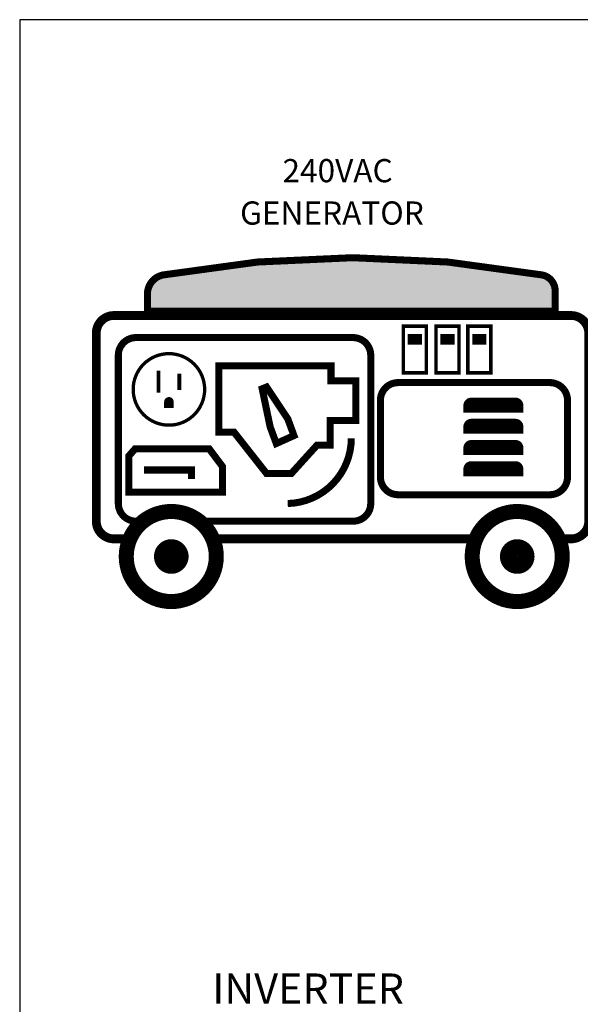
# Model space of a CAD drawing. Units: inches. Extents: x -27.8 to 20.6, y -4.1 to 10.
# Drawn here: x -11.5 to -8.3, y 4.2 to 9.8 of the extents above; entities that cross this region are included whole.
import ezdxf

# ---------------------------------------------------------------- set-up
doc = ezdxf.new("R2010")
doc.units = ezdxf.units.IN
doc.header["$MEASUREMENT"] = 0
doc.layers.add('DIM', color=255, linetype='Continuous')
doc.layers.add('RED', color=1, linetype='Continuous')
doc.styles.get("Standard").update_dxf_attribs({"font": 'ARIAL.TTF'})

msp = doc.modelspace()

# ---------------------------------------------------------------- hatches: boundary and pattern name
at = {"layer": 'DIM'}
h = msp.add_hatch(color=256, dxfattribs=at)
edge = h.paths.add_edge_path()
edge.add_line((-8.4642, 8.1499), (-8.4642, 8.2649))
edge.add_arc((-8.5557, 8.2649), 0.0915, 0, 79.6111)
edge.add_arc((-9.6117, 2.5049), 5.9475, 79.61114, 100.38886)
edge.add_arc((-10.6644, 8.2469), 0.1098, 100.3889, 181.0323)
edge.add_line((-10.7742, 8.2449), (-10.7742, 8.1499))
edge.add_line((-10.7742, 8.1499), (-8.4642, 8.1499))

# ---------------------------------------------------------------- linework, layer by layer
for points, const_width in [([(-8.4445, 6.8599), (-8.3742, 6.8599, 0.414214), (-8.2742, 6.9599), (-8.2742, 8.0249, 0.414214), (-8.3742, 8.1249), (-10.9642, 8.1249, 0.414214), (-11.0642, 8.0249), (-11.0642, 6.9599, 0.414214), (-10.9642, 6.8599), (-10.8739, 6.8599)], 0.05), ([(-10.7975, 6.9599), (-10.8392, 6.9599, -0.414214), (-10.9392, 7.0599), (-10.9392, 7.8999, -0.414214), (-10.8392, 7.9999), (-9.6092, 7.9999, -0.414214), (-9.5092, 7.8999), (-9.5092, 7.0599, -0.414214), (-9.6092, 6.9599), (-10.4809, 6.9599)], 0.04), ([(-8.6642, 7.5949), (-8.6642, 7.6149, 0.414214), (-8.6892, 7.6399), (-8.9392, 7.6399, 0.414214), (-8.9642, 7.6149, 0.5)], 0.04), ([(-8.6642, 7.4749), (-8.6642, 7.4949, 0.414214), (-8.6892, 7.5199), (-8.9392, 7.5199, 0.414214), (-8.9642, 7.4949, 0.5)], 0.04), ([(-9.6192, 7.4299, -0.406212), (-9.9792, 7.0599, -1.148542)], 0.04), ([(-8.6642, 7.3549), (-8.6642, 7.3749, 0.414214), (-8.6892, 7.3999), (-8.9392, 7.3999, 0.414214), (-8.9642, 7.3749, 0.5)], 0.04), ([(-8.6642, 7.2349), (-8.6642, 7.2549, 0.414214), (-8.6892, 7.2799), (-8.9392, 7.2799, 0.414214), (-8.9642, 7.2549, 0.5)], 0.04)]:
    msp.add_lwpolyline(points, format="xyb", dxfattribs=dict(const_width=const_width))
for points, const_width in [([(-9.3242, 8.0649), (-9.3242, 7.7999), (-9.1942, 7.7999), (-9.1942, 8.0649)], 0.02), ([(-9.1392, 8.0649), (-9.1392, 7.7999), (-9.0092, 7.7999), (-9.0092, 8.0649)], 0.02), ([(-8.9592, 8.0649), (-8.9592, 7.7999), (-8.8292, 7.7999), (-8.8292, 8.0649)], 0.02), ([(-10.1242, 7.7099), (-10.0792, 7.4949), (-10.0442, 7.3999), (-9.9442, 7.4449), (-9.9792, 7.5399), (-10.0992, 7.7199)], 0.04), ([(-10.8442, 7.3699), (-10.4242, 7.3699), (-10.3492, 7.2699), (-10.3492, 7.1249), (-10.8792, 7.1249), (-10.8792, 7.3299)], 0.04)]:
    msp.add_lwpolyline(points, close=True, dxfattribs=dict(const_width=const_width))
for points, const_width in [([(-9.2992, 7.9899), (-9.2192, 7.9899)], 0.06), ([(-9.1142, 7.9899), (-9.0342, 7.9899)], 0.06), ([(-8.9342, 7.9899), (-8.8542, 7.9899)], 0.06), ([(-10.712, 7.6875), (-10.712, 7.8117)], 0.0216), ([(-10.2692, 7.8399), (-9.7342, 7.8399), (-9.7342, 7.7549), (-9.5942, 7.7549), (-9.5942, 7.5299), (-9.7392, 7.5299), (-9.7392, 7.3899), (-9.8142, 7.3899), (-9.9592, 7.2299), (-10.0992, 7.2299), (-10.2842, 7.4649), (-10.3692, 7.4649), (-10.3692, 7.8399), (-10.2692, 7.8399)], 0.04), ([(-10.5932, 7.7037), (-10.5932, 7.7955)], 0.0216), ([(-10.6526, 7.6011), (-10.6526, 7.6362)], 0.054), ([(-8.9842, 7.5949), (-8.6442, 7.5949)], 0.04), ([(-8.9492, 7.6199), (-8.6842, 7.6199)], 0.04), ([(-8.9842, 7.4749), (-8.6442, 7.4749)], 0.04), ([(-8.9492, 7.4999), (-8.6842, 7.4999)], 0.04), ([(-8.9842, 7.3549), (-8.6442, 7.3549)], 0.04), ([(-8.9492, 7.3799), (-8.6842, 7.3799)], 0.04), ([(-10.7942, 7.2499), (-10.5242, 7.2499), (-10.5242, 7.1999)], 0.04), ([(-8.9842, 7.2349), (-8.6442, 7.2349)], 0.04), ([(-8.9492, 7.2599), (-8.6842, 7.2599)], 0.04), ([(-10.4045, 6.8599), (-8.9139, 6.8599)], 0.05)]:
    msp.add_lwpolyline(points, dxfattribs=dict(const_width=const_width))
for points, const_width in [([(-10.8551, 7.7064, 1), (-10.4501, 7.7064, 1)], 0.0189), ([(-9.3542, 7.7449), (-8.4942, 7.7449, -0.414214), (-8.3942, 7.6449), (-8.3942, 7.2099, -0.414214), (-8.4942, 7.1099), (-9.3542, 7.1099, -0.414214), (-9.4542, 7.2099), (-9.4542, 7.6449, -0.414214)], 0.04), ([(-10.6662, 7.6362, 1), (-10.639, 7.6362, 1)], 0.0267), ([(-10.8943, 6.7599, 1), (-10.3841, 6.7599, 1)], 0.0852), ([(-8.9343, 6.7599, 1), (-8.4241, 6.7599, 1)], 0.0852), ([(-10.6885, 6.7599, 1), (-10.5899, 6.7599, 1)], 0.0975), ([(-8.7285, 6.7599, 1), (-8.6299, 6.7599, 1)], 0.0975)]:
    msp.add_lwpolyline(points, format="xyb", close=True, dxfattribs=dict(const_width=const_width))
at = {"layer": 'DIM', "const_width": 0.04}
msp.add_lwpolyline([(-8.4642, 8.1499), (-8.4642, 8.2649, 0.36205), (-8.5392, 8.3549, 0.090909), (-10.6842, 8.3549, 0.367153), (-10.7742, 8.2449), (-10.7742, 8.1499)], format="xyb", close=True, dxfattribs=at)
at = {"layer": 'RED'}
msp.add_lwpolyline([(-11.4981, -1.1995), (-2.9981, -1.1995), (-2.9981, 9.8005), (-11.4981, 9.8005)], close=True, dxfattribs=at)

# ---------------------------------------------------------------- texts
for s, height, p in [('240VAC', 0.13136, (-10.0093, 8.8798)), ('GENERATOR', 0.13136, (-10.2493, 8.6398)), ('INVERTER', 0.17165, (-10.4071, 4.2267))]:
    msp.add_text(s, height=height).set_placement(p)

doc.saveas('drawing.dxf')
